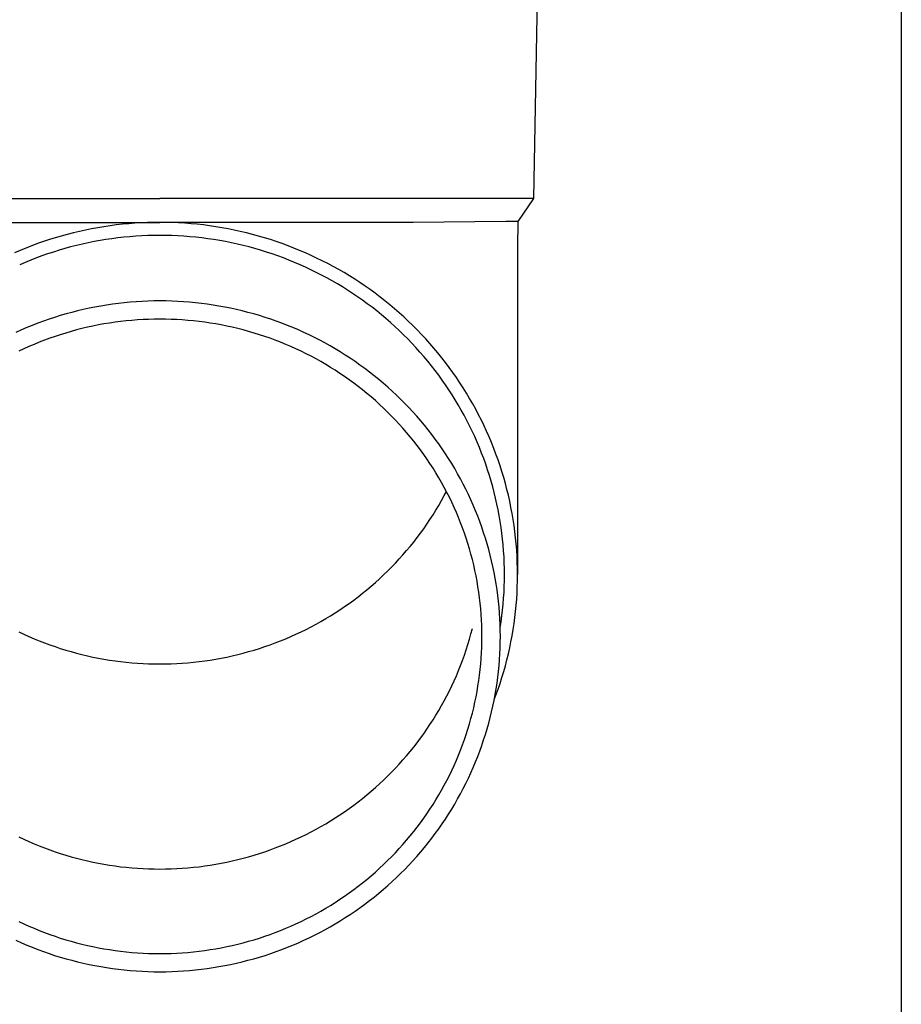
# Model space of a CAD drawing. Units: millimetres. Extents: x 0 to 42050, y 0 to 29700.
# Drawn here: x 16405 to 16479, y 10853 to 10936 of the extents above; entities that cross this region are included whole.
import ezdxf

# ---------------------------------------------------------------- set-up
doc = ezdxf.new("R2010")
doc.units = ezdxf.units.MM
doc.layers.add('YKK_13', color=4, linetype='Continuous', lineweight=30)
doc.layers.add('YKK_A1', color=4, linetype='Continuous', lineweight=30)

msp = doc.modelspace()

# ---------------------------------------------------------------- linework, layer by layer
at = {"layer": 'YKK_13'}
for p, q in [((16448.449, 10941.073), (16448.1, 10921.073)), ((16385.098, 10921.073), (16416.599, 10921.073)), ((16448.1, 10921.073), (16416.599, 10921.073)), ((16448.1, 10921.073), (16446.788, 10919.131)), ((16395.252, 10919.073), (16416.599, 10919.073)), ((16410.331, 10918.423), (16409.817, 10918.311)), ((16410.846, 10918.526), (16410.331, 10918.423)), ((16411.364, 10918.62), (16410.846, 10918.526)), ((16411.883, 10918.706), (16411.364, 10918.62)), ((16412.403, 10918.783), (16411.883, 10918.706)), ((16412.925, 10918.85), (16412.403, 10918.783)), ((16413.448, 10918.909), (16412.925, 10918.85)), ((16413.971, 10918.958), (16413.448, 10918.909)), ((16414.496, 10918.999), (16413.971, 10918.958)), ((16415.021, 10919.031), (16414.496, 10918.999)), ((16415.547, 10919.053), (16415.021, 10919.031)), ((16416.073, 10919.067), (16415.547, 10919.053)), ((16416.599, 10919.071), (16416.073, 10919.067)), ((16437.946, 10919.073), (16416.599, 10919.073)), ((16417.125, 10919.067), (16416.599, 10919.071)), ((16417.651, 10919.053), (16417.125, 10919.067)), ((16418.177, 10919.031), (16417.651, 10919.053)), ((16418.702, 10918.999), (16418.177, 10919.031)), ((16419.227, 10918.958), (16418.702, 10918.999)), ((16419.751, 10918.909), (16419.227, 10918.958)), ((16420.273, 10918.85), (16419.751, 10918.909)), ((16420.795, 10918.783), (16420.273, 10918.85)), ((16421.316, 10918.706), (16420.795, 10918.783)), ((16421.835, 10918.62), (16421.316, 10918.706)), ((16422.352, 10918.526), (16421.835, 10918.62)), ((16422.868, 10918.423), (16422.352, 10918.526)), ((16423.381, 10918.311), (16422.868, 10918.423)), ((16445.759, 10919.131), (16437.946, 10919.073)), ((16446.788, 10919.131), (16445.759, 10919.131)), ((16446.788, 10919.131), (16446.749, 10916.969)), ((16407.282, 10917.618), (16406.783, 10917.454)), ((16407.784, 10917.774), (16407.282, 10917.618)), ((16408.289, 10917.921), (16407.784, 10917.774)), ((16408.796, 10918.06), (16408.289, 10917.921)), ((16409.305, 10918.19), (16408.796, 10918.06)), ((16409.817, 10918.311), (16409.305, 10918.19)), ((16412.055, 10917.619), (16411.555, 10917.537)), ((16412.556, 10917.693), (16412.055, 10917.619)), ((16413.059, 10917.758), (16412.556, 10917.693)), ((16413.562, 10917.815), (16413.059, 10917.758)), ((16414.067, 10917.863), (16413.562, 10917.815)), ((16414.573, 10917.902), (16414.067, 10917.863)), ((16415.079, 10917.932), (16414.573, 10917.902)), ((16415.585, 10917.954), (16415.079, 10917.932)), ((16416.092, 10917.967), (16415.585, 10917.954)), ((16416.599, 10917.971), (16416.092, 10917.967)), ((16417.106, 10917.967), (16416.599, 10917.971)), ((16417.613, 10917.954), (16417.106, 10917.967)), ((16418.119, 10917.932), (16417.613, 10917.954)), ((16418.625, 10917.902), (16418.119, 10917.932)), ((16419.131, 10917.863), (16418.625, 10917.902)), ((16419.636, 10917.815), (16419.131, 10917.863)), ((16420.139, 10917.758), (16419.636, 10917.815)), ((16420.642, 10917.693), (16420.139, 10917.758)), ((16421.143, 10917.619), (16420.642, 10917.693)), ((16421.644, 10917.537), (16421.143, 10917.619)), ((16423.893, 10918.19), (16423.381, 10918.311)), ((16424.402, 10918.06), (16423.893, 10918.19)), ((16424.91, 10917.921), (16424.402, 10918.06)), ((16425.414, 10917.774), (16424.91, 10917.921)), ((16425.916, 10917.618), (16425.414, 10917.774)), ((16426.415, 10917.454), (16425.916, 10917.618)), ((16405.305, 10916.91), (16404.818, 10916.711)), ((16405.794, 10917.099), (16405.305, 10916.91)), ((16406.287, 10917.281), (16405.794, 10917.099)), ((16406.783, 10917.454), (16406.287, 10917.281)), ((16408.592, 10916.864), (16408.106, 10916.722)), ((16409.08, 10916.997), (16408.592, 10916.864)), ((16409.571, 10917.122), (16409.08, 10916.997)), ((16410.064, 10917.239), (16409.571, 10917.122)), ((16410.559, 10917.347), (16410.064, 10917.239)), ((16411.056, 10917.446), (16410.559, 10917.347)), ((16411.555, 10917.537), (16411.056, 10917.446)), ((16422.142, 10917.446), (16421.644, 10917.537)), ((16422.639, 10917.347), (16422.142, 10917.446)), ((16423.134, 10917.239), (16422.639, 10917.347)), ((16423.627, 10917.122), (16423.134, 10917.239)), ((16424.118, 10916.997), (16423.627, 10917.122)), ((16424.606, 10916.864), (16424.118, 10916.997)), ((16425.092, 10916.722), (16424.606, 10916.864)), ((16426.911, 10917.281), (16426.415, 10917.454)), ((16427.404, 10917.099), (16426.911, 10917.281)), ((16427.893, 10916.91), (16427.404, 10917.099)), ((16428.38, 10916.711), (16427.893, 10916.91)), ((16446.749, 10916.968), (16446.749, 10889.381)), ((16404.818, 10916.711), (16404.336, 10916.505)), ((16406.188, 10916.073), (16405.717, 10915.89)), ((16406.663, 10916.247), (16406.188, 10916.073)), ((16407.141, 10916.414), (16406.663, 10916.247)), ((16407.622, 10916.572), (16407.141, 10916.414)), ((16408.106, 10916.722), (16407.622, 10916.572)), ((16425.576, 10916.572), (16425.092, 10916.722)), ((16426.057, 10916.414), (16425.576, 10916.572)), ((16426.535, 10916.247), (16426.057, 10916.414)), ((16427.01, 10916.073), (16426.535, 10916.247)), ((16427.481, 10915.89), (16427.01, 10916.073)), ((16428.862, 10916.505), (16428.38, 10916.711)), ((16429.341, 10916.29), (16428.862, 10916.505)), ((16429.816, 10916.067), (16429.341, 10916.29)), ((16430.287, 10915.835), (16429.816, 10916.067)), ((16405.248, 10915.699), (16404.783, 10915.5)), ((16405.717, 10915.89), (16405.248, 10915.699)), ((16427.95, 10915.699), (16427.481, 10915.89)), ((16428.415, 10915.5), (16427.95, 10915.699)), ((16428.876, 10915.293), (16428.415, 10915.5)), ((16429.334, 10915.078), (16428.876, 10915.293)), ((16430.754, 10915.596), (16430.287, 10915.835)), ((16431.216, 10915.349), (16430.754, 10915.596)), ((16431.674, 10915.094), (16431.216, 10915.349)), ((16432.127, 10914.831), (16431.674, 10915.094)), ((16429.787, 10914.855), (16429.334, 10915.078)), ((16430.237, 10914.625), (16429.787, 10914.855)), ((16430.683, 10914.387), (16430.237, 10914.625)), ((16431.124, 10914.141), (16430.683, 10914.387)), ((16432.576, 10914.56), (16432.127, 10914.831)), ((16433.02, 10914.282), (16432.576, 10914.56)), ((16433.459, 10913.996), (16433.02, 10914.282)), ((16431.561, 10913.888), (16431.124, 10914.141)), ((16431.993, 10913.627), (16431.561, 10913.888)), ((16432.421, 10913.359), (16431.993, 10913.627)), ((16433.892, 10913.702), (16433.459, 10913.996)), ((16434.321, 10913.401), (16433.892, 10913.702)), ((16432.844, 10913.084), (16432.421, 10913.359)), ((16433.261, 10912.801), (16432.844, 10913.084)), ((16433.674, 10912.511), (16433.261, 10912.801)), ((16434.744, 10913.093), (16434.321, 10913.401)), ((16435.161, 10912.778), (16434.744, 10913.093)), ((16435.573, 10912.455), (16435.161, 10912.778)), ((16410.632, 10911.829), (16410.143, 10911.722)), ((16411.123, 10911.928), (16410.632, 10911.829)), ((16411.615, 10912.017), (16411.123, 10911.928)), ((16412.109, 10912.099), (16411.615, 10912.017)), ((16412.605, 10912.172), (16412.109, 10912.099)), ((16413.101, 10912.236), (16412.605, 10912.172)), ((16413.599, 10912.292), (16413.101, 10912.236)), ((16414.098, 10912.339), (16413.599, 10912.292)), ((16414.597, 10912.378), (16414.098, 10912.339)), ((16415.097, 10912.408), (16414.597, 10912.378)), ((16415.597, 10912.43), (16415.097, 10912.408)), ((16416.098, 10912.443), (16415.597, 10912.43)), ((16416.599, 10912.447), (16416.098, 10912.443)), ((16417.1, 10912.443), (16416.599, 10912.447)), ((16417.601, 10912.43), (16417.1, 10912.443)), ((16418.101, 10912.408), (16417.601, 10912.43)), ((16418.601, 10912.378), (16418.101, 10912.408)), ((16419.1, 10912.339), (16418.601, 10912.378)), ((16419.599, 10912.292), (16419.1, 10912.339)), ((16420.097, 10912.236), (16419.599, 10912.292)), ((16420.593, 10912.172), (16420.097, 10912.236)), ((16421.089, 10912.099), (16420.593, 10912.172)), ((16421.583, 10912.017), (16421.089, 10912.099)), ((16422.075, 10911.928), (16421.583, 10912.017)), ((16422.566, 10911.829), (16422.075, 10911.928)), ((16423.055, 10911.722), (16422.566, 10911.829)), ((16434.082, 10912.214), (16433.674, 10912.511)), ((16434.484, 10911.911), (16434.082, 10912.214)), ((16434.881, 10911.6), (16434.484, 10911.911)), ((16435.979, 10912.125), (16435.573, 10912.455)), ((16436.379, 10911.789), (16435.979, 10912.125)), ((16436.773, 10911.445), (16436.379, 10911.789)), ((16407.73, 10911.063), (16407.255, 10910.907)), ((16408.208, 10911.212), (16407.73, 10911.063)), ((16408.688, 10911.352), (16408.208, 10911.212)), ((16409.171, 10911.484), (16408.688, 10911.352)), ((16409.656, 10911.607), (16409.171, 10911.484)), ((16410.143, 10911.722), (16409.656, 10911.607)), ((16423.542, 10911.607), (16423.055, 10911.722)), ((16424.027, 10911.484), (16423.542, 10911.607)), ((16424.51, 10911.352), (16424.027, 10911.484)), ((16424.99, 10911.212), (16424.51, 10911.352)), ((16425.468, 10911.063), (16424.99, 10911.212)), ((16425.943, 10910.907), (16425.468, 10911.063)), ((16435.272, 10911.283), (16434.881, 10911.6)), ((16435.658, 10910.959), (16435.272, 10911.283)), ((16436.037, 10910.628), (16435.658, 10910.959)), ((16437.161, 10911.095), (16436.773, 10911.445)), ((16437.543, 10910.739), (16437.161, 10911.095)), ((16405.385, 10910.199), (16404.926, 10910.003)), ((16405.848, 10910.388), (16405.385, 10910.199)), ((16406.314, 10910.569), (16405.848, 10910.388)), ((16406.783, 10910.742), (16406.314, 10910.569)), ((16407.255, 10910.907), (16406.783, 10910.742)), ((16410.031, 10910.118), (16409.572, 10910.001)), ((16410.492, 10910.227), (16410.031, 10910.118)), ((16410.954, 10910.328), (16410.492, 10910.227)), ((16411.419, 10910.421), (16410.954, 10910.328)), ((16411.884, 10910.506), (16411.419, 10910.421)), ((16412.352, 10910.583), (16411.884, 10910.506)), ((16412.82, 10910.652), (16412.352, 10910.583)), ((16413.29, 10910.713), (16412.82, 10910.652)), ((16413.761, 10910.766), (16413.29, 10910.713)), ((16414.233, 10910.81), (16413.761, 10910.766)), ((16414.705, 10910.847), (16414.233, 10910.81)), ((16415.178, 10910.875), (16414.705, 10910.847)), ((16415.652, 10910.896), (16415.178, 10910.875)), ((16416.125, 10910.908), (16415.652, 10910.896)), ((16416.599, 10910.912), (16416.125, 10910.908)), ((16417.073, 10910.908), (16416.599, 10910.912)), ((16417.547, 10910.896), (16417.073, 10910.908)), ((16418.02, 10910.875), (16417.547, 10910.896)), ((16418.493, 10910.847), (16418.02, 10910.875)), ((16418.965, 10910.81), (16418.493, 10910.847)), ((16419.437, 10910.766), (16418.965, 10910.81)), ((16419.908, 10910.713), (16419.437, 10910.766)), ((16420.378, 10910.652), (16419.908, 10910.713)), ((16420.846, 10910.583), (16420.378, 10910.652)), ((16421.314, 10910.506), (16420.846, 10910.583)), ((16421.78, 10910.421), (16421.314, 10910.506)), ((16422.244, 10910.328), (16421.78, 10910.421)), ((16422.706, 10910.227), (16422.244, 10910.328)), ((16423.167, 10910.118), (16422.706, 10910.227)), ((16423.626, 10910.001), (16423.167, 10910.118)), ((16426.415, 10910.742), (16425.943, 10910.907)), ((16426.884, 10910.569), (16426.415, 10910.742)), ((16427.35, 10910.388), (16426.884, 10910.569)), ((16427.813, 10910.199), (16427.35, 10910.388)), ((16428.272, 10910.003), (16427.813, 10910.199)), ((16436.411, 10910.291), (16436.037, 10910.628)), ((16436.779, 10909.947), (16436.411, 10910.291)), ((16437.918, 10910.375), (16437.543, 10910.739)), ((16438.287, 10910.006), (16437.918, 10910.375)), ((16404.926, 10910.003), (16404.47, 10909.798)), ((16407.313, 10909.299), (16406.869, 10909.136)), ((16407.76, 10909.455), (16407.313, 10909.299)), ((16408.209, 10909.603), (16407.76, 10909.455)), ((16408.661, 10909.744), (16408.209, 10909.603)), ((16409.115, 10909.876), (16408.661, 10909.744)), ((16409.572, 10910.001), (16409.115, 10909.876)), ((16424.083, 10909.876), (16423.626, 10910.001)), ((16424.537, 10909.744), (16424.083, 10909.876)), ((16424.989, 10909.603), (16424.537, 10909.744)), ((16425.438, 10909.455), (16424.989, 10909.603)), ((16425.885, 10909.299), (16425.438, 10909.455)), ((16426.329, 10909.136), (16425.885, 10909.299)), ((16428.728, 10909.798), (16428.272, 10910.003)), ((16429.18, 10909.585), (16428.728, 10909.798)), ((16429.629, 10909.365), (16429.18, 10909.585)), ((16430.073, 10909.137), (16429.629, 10909.365)), ((16437.14, 10909.598), (16436.779, 10909.947)), ((16437.496, 10909.242), (16437.14, 10909.598)), ((16438.649, 10909.63), (16438.287, 10910.006)), ((16439.005, 10909.248), (16438.649, 10909.63)), ((16405.556, 10908.6), (16405.125, 10908.407)), ((16405.991, 10908.786), (16405.556, 10908.6)), ((16406.428, 10908.965), (16405.991, 10908.786)), ((16406.869, 10909.136), (16406.428, 10908.965)), ((16426.77, 10908.965), (16426.329, 10909.136)), ((16427.207, 10908.786), (16426.77, 10908.965)), ((16427.642, 10908.6), (16427.207, 10908.786)), ((16428.073, 10908.407), (16427.642, 10908.6)), ((16430.513, 10908.902), (16430.073, 10909.137)), ((16430.949, 10908.659), (16430.513, 10908.902)), ((16431.381, 10908.408), (16430.949, 10908.659)), ((16437.845, 10908.88), (16437.496, 10909.242)), ((16438.187, 10908.512), (16437.845, 10908.88)), ((16438.523, 10908.138), (16438.187, 10908.512)), ((16439.354, 10908.86), (16439.005, 10909.248)), ((16439.695, 10908.466), (16439.354, 10908.86)), ((16440.03, 10908.066), (16439.695, 10908.466)), ((16405.125, 10908.407), (16404.697, 10908.206)), ((16428.501, 10908.206), (16428.073, 10908.407)), ((16428.925, 10907.998), (16428.501, 10908.206)), ((16429.345, 10907.782), (16428.925, 10907.998)), ((16429.762, 10907.559), (16429.345, 10907.782)), ((16431.808, 10908.151), (16431.381, 10908.408)), ((16432.23, 10907.885), (16431.808, 10908.151)), ((16432.648, 10907.613), (16432.23, 10907.885)), ((16438.853, 10907.759), (16438.523, 10908.138)), ((16439.175, 10907.374), (16438.853, 10907.759)), ((16440.358, 10907.66), (16440.03, 10908.066)), ((16440.678, 10907.249), (16440.358, 10907.66)), ((16430.174, 10907.33), (16429.762, 10907.559)), ((16430.582, 10907.093), (16430.174, 10907.33)), ((16430.986, 10906.849), (16430.582, 10907.093)), ((16431.386, 10906.598), (16430.986, 10906.849)), ((16433.061, 10907.334), (16432.648, 10907.613)), ((16433.468, 10907.047), (16433.061, 10907.334)), ((16433.871, 10906.753), (16433.468, 10907.047)), ((16439.491, 10906.983), (16439.175, 10907.374)), ((16439.799, 10906.587), (16439.491, 10906.983)), ((16440.991, 10906.833), (16440.678, 10907.249)), ((16441.296, 10906.411), (16440.991, 10906.833)), ((16431.781, 10906.34), (16431.386, 10906.598)), ((16432.172, 10906.076), (16431.781, 10906.34)), ((16432.557, 10905.805), (16432.172, 10906.076)), ((16434.269, 10906.453), (16433.871, 10906.753)), ((16434.661, 10906.146), (16434.269, 10906.453)), ((16435.047, 10905.832), (16434.661, 10906.146)), ((16440.101, 10906.186), (16439.799, 10906.587)), ((16440.395, 10905.78), (16440.101, 10906.186)), ((16441.595, 10905.984), (16441.296, 10906.411)), ((16441.885, 10905.552), (16441.595, 10905.984)), ((16432.938, 10905.528), (16432.557, 10905.805)), ((16433.314, 10905.243), (16432.938, 10905.528)), ((16433.685, 10904.953), (16433.314, 10905.243)), ((16435.428, 10905.511), (16435.047, 10905.832)), ((16435.803, 10905.184), (16435.428, 10905.511)), ((16436.172, 10904.851), (16435.803, 10905.184)), ((16440.683, 10905.369), (16440.395, 10905.78)), ((16440.962, 10904.953), (16440.683, 10905.369)), ((16442.168, 10905.115), (16441.885, 10905.552)), ((16434.051, 10904.656), (16433.685, 10904.953)), ((16434.411, 10904.353), (16434.051, 10904.656)), ((16434.766, 10904.044), (16434.411, 10904.353)), ((16436.536, 10904.511), (16436.172, 10904.851)), ((16436.893, 10904.165), (16436.536, 10904.511)), ((16441.235, 10904.532), (16440.962, 10904.953)), ((16441.5, 10904.106), (16441.235, 10904.532)), ((16442.443, 10904.673), (16442.168, 10905.115)), ((16442.71, 10904.226), (16442.443, 10904.673)), ((16435.115, 10903.728), (16434.766, 10904.044)), ((16435.459, 10903.407), (16435.115, 10903.728)), ((16437.244, 10903.813), (16436.893, 10904.165)), ((16437.589, 10903.456), (16437.244, 10903.813)), ((16441.757, 10903.676), (16441.5, 10904.106)), ((16442.007, 10903.242), (16441.757, 10903.676)), ((16442.969, 10903.775), (16442.71, 10904.226)), ((16443.22, 10903.32), (16442.969, 10903.775)), ((16435.797, 10903.08), (16435.459, 10903.407)), ((16436.129, 10902.747), (16435.797, 10903.08)), ((16436.455, 10902.409), (16436.129, 10902.747)), ((16437.927, 10903.092), (16437.589, 10903.456)), ((16438.259, 10902.722), (16437.927, 10903.092)), ((16438.585, 10902.347), (16438.259, 10902.722)), ((16442.249, 10902.804), (16442.007, 10903.242)), ((16442.483, 10902.361), (16442.249, 10902.804)), ((16443.463, 10902.86), (16443.22, 10903.32)), ((16443.698, 10902.397), (16443.463, 10902.86)), ((16436.775, 10902.065), (16436.455, 10902.409)), ((16437.089, 10901.715), (16436.775, 10902.065)), ((16438.903, 10901.966), (16438.585, 10902.347)), ((16439.215, 10901.58), (16438.903, 10901.966)), ((16442.709, 10901.914), (16442.483, 10902.361)), ((16442.927, 10901.464), (16442.709, 10901.914)), ((16443.924, 10901.929), (16443.698, 10902.397)), ((16444.142, 10901.457), (16443.924, 10901.929)), ((16437.397, 10901.36), (16437.089, 10901.715)), ((16437.699, 10901), (16437.397, 10901.36)), ((16437.994, 10900.635), (16437.699, 10901)), ((16439.52, 10901.188), (16439.215, 10901.58)), ((16439.818, 10900.792), (16439.52, 10901.188)), ((16443.138, 10901.01), (16442.927, 10901.464)), ((16443.34, 10900.552), (16443.138, 10901.01)), ((16444.352, 10900.982), (16444.142, 10901.457)), ((16444.554, 10900.504), (16444.352, 10900.982)), ((16438.282, 10900.265), (16437.994, 10900.635)), ((16438.564, 10899.889), (16438.282, 10900.265)), ((16440.109, 10900.39), (16439.818, 10900.792)), ((16440.392, 10899.983), (16440.109, 10900.39)), ((16443.534, 10900.091), (16443.34, 10900.552)), ((16444.746, 10900.021), (16444.554, 10900.504)), ((16438.839, 10899.509), (16438.564, 10899.889)), ((16439.107, 10899.125), (16438.839, 10899.509)), ((16440.669, 10899.572), (16440.392, 10899.983)), ((16440.938, 10899.155), (16440.669, 10899.572)), ((16443.72, 10899.627), (16443.534, 10900.091)), ((16443.897, 10899.16), (16443.72, 10899.627)), ((16444.931, 10899.536), (16444.746, 10900.021)), ((16445.106, 10899.048), (16444.931, 10899.536)), ((16439.369, 10898.736), (16439.107, 10899.125)), ((16439.624, 10898.342), (16439.369, 10898.736)), ((16441.2, 10898.735), (16440.938, 10899.155)), ((16441.454, 10898.31), (16441.2, 10898.735)), ((16444.066, 10898.689), (16443.897, 10899.16)), ((16444.227, 10898.216), (16444.066, 10898.689)), ((16445.273, 10898.556), (16445.106, 10899.048)), ((16445.432, 10898.062), (16445.273, 10898.556)), ((16439.871, 10897.944), (16439.624, 10898.342)), ((16440.112, 10897.542), (16439.871, 10897.944)), ((16441.701, 10897.88), (16441.454, 10898.31)), ((16441.94, 10897.446), (16441.701, 10897.88)), ((16444.38, 10897.74), (16444.227, 10898.216)), ((16444.524, 10897.262), (16444.38, 10897.74)), ((16445.581, 10897.565), (16445.432, 10898.062)), ((16440.345, 10897.136), (16440.112, 10897.542)), ((16440.571, 10896.726), (16440.345, 10897.136)), ((16442.171, 10897.009), (16441.94, 10897.446)), ((16442.394, 10896.567), (16442.171, 10897.009)), ((16444.659, 10896.781), (16444.524, 10897.262)), ((16445.722, 10897.066), (16445.581, 10897.565)), ((16445.853, 10896.564), (16445.722, 10897.066)), ((16440.345, 10895.622), (16440.571, 10896.032)), ((16440.79, 10896.312), (16440.571, 10896.726)), ((16440.571, 10896.032), (16440.754, 10896.379)), ((16441.001, 10895.894), (16440.79, 10896.312)), ((16442.61, 10896.122), (16442.394, 10896.567)), ((16442.818, 10895.672), (16442.61, 10896.122)), ((16444.786, 10896.298), (16444.659, 10896.781)), ((16444.904, 10895.813), (16444.786, 10896.298)), ((16445.976, 10896.06), (16445.853, 10896.564)), ((16446.09, 10895.554), (16445.976, 10896.06)), ((16439.871, 10894.814), (16440.112, 10895.216)), ((16440.112, 10895.216), (16440.345, 10895.622)), ((16441.205, 10895.473), (16441.001, 10895.894)), ((16441.402, 10895.048), (16441.205, 10895.473)), ((16443.018, 10895.22), (16442.818, 10895.672)), ((16443.209, 10894.764), (16443.018, 10895.22)), ((16445.014, 10895.326), (16444.904, 10895.813)), ((16445.115, 10894.837), (16445.014, 10895.326)), ((16446.195, 10895.047), (16446.09, 10895.554)), ((16439.369, 10894.022), (16439.624, 10894.416)), ((16439.624, 10894.416), (16439.871, 10894.814)), ((16441.591, 10894.62), (16441.402, 10895.048)), ((16441.772, 10894.189), (16441.591, 10894.62)), ((16443.393, 10894.305), (16443.209, 10894.764)), ((16445.208, 10894.346), (16445.115, 10894.837)), ((16445.291, 10893.854), (16445.208, 10894.346)), ((16446.291, 10894.537), (16446.195, 10895.047)), ((16446.378, 10894.026), (16446.291, 10894.537)), ((16438.839, 10893.249), (16439.107, 10893.633)), ((16439.107, 10893.633), (16439.369, 10894.022)), ((16441.946, 10893.755), (16441.772, 10894.189)), ((16442.112, 10893.318), (16441.946, 10893.755)), ((16443.568, 10893.843), (16443.393, 10894.305)), ((16443.735, 10893.377), (16443.568, 10893.843)), ((16445.366, 10893.36), (16445.291, 10893.854)), ((16446.456, 10893.514), (16446.378, 10894.026)), ((16446.524, 10893), (16446.456, 10893.514)), ((16438.282, 10892.494), (16438.564, 10892.869)), ((16438.564, 10892.869), (16438.839, 10893.249)), ((16442.27, 10892.878), (16442.112, 10893.318)), ((16442.42, 10892.435), (16442.27, 10892.878)), ((16443.894, 10892.909), (16443.735, 10893.377)), ((16444.045, 10892.439), (16443.894, 10892.909)), ((16445.433, 10892.866), (16445.366, 10893.36)), ((16445.49, 10892.37), (16445.433, 10892.866)), ((16446.584, 10892.485), (16446.524, 10893)), ((16437.699, 10891.758), (16437.994, 10892.123)), ((16437.994, 10892.123), (16438.282, 10892.494)), ((16442.563, 10891.99), (16442.42, 10892.435)), ((16442.697, 10891.543), (16442.563, 10891.99)), ((16444.187, 10891.966), (16444.045, 10892.439)), ((16444.321, 10891.49), (16444.187, 10891.966)), ((16445.538, 10891.873), (16445.49, 10892.37)), ((16445.578, 10891.376), (16445.538, 10891.873)), ((16446.634, 10891.969), (16446.584, 10892.485)), ((16446.676, 10891.453), (16446.634, 10891.969)), ((16436.775, 10890.694), (16437.089, 10891.043)), ((16437.089, 10891.043), (16437.397, 10891.398)), ((16437.397, 10891.398), (16437.699, 10891.758)), ((16442.824, 10891.093), (16442.697, 10891.543)), ((16442.943, 10890.641), (16442.824, 10891.093)), ((16444.447, 10891.012), (16444.321, 10891.49)), ((16445.609, 10890.878), (16445.578, 10891.376)), ((16446.708, 10890.935), (16446.676, 10891.453)), ((16436.129, 10890.011), (16436.455, 10890.349)), ((16436.455, 10890.349), (16436.775, 10890.694)), ((16443.053, 10890.187), (16442.943, 10890.641)), ((16443.156, 10889.732), (16443.053, 10890.187)), ((16444.563, 10890.533), (16444.447, 10891.012)), ((16444.672, 10890.051), (16444.563, 10890.533)), ((16445.631, 10890.379), (16445.609, 10890.878)), ((16445.645, 10889.88), (16445.631, 10890.379)), ((16446.731, 10890.418), (16446.708, 10890.935)), ((16446.744, 10889.9), (16446.731, 10890.418)), ((16435.459, 10889.351), (16435.797, 10889.678)), ((16435.797, 10889.678), (16436.129, 10890.011)), ((16443.25, 10889.274), (16443.156, 10889.732)), ((16444.772, 10889.567), (16444.672, 10890.051)), ((16444.863, 10889.082), (16444.772, 10889.567)), ((16445.649, 10889.381), (16445.645, 10889.88)), ((16445.645, 10888.882), (16445.649, 10889.381)), ((16446.749, 10889.381), (16446.744, 10889.9)), ((16446.744, 10888.863), (16446.749, 10889.381)), ((16434.411, 10888.405), (16434.766, 10888.714)), ((16434.766, 10888.714), (16435.115, 10889.03)), ((16435.115, 10889.03), (16435.459, 10889.351)), ((16443.337, 10888.815), (16443.25, 10889.274)), ((16443.415, 10888.355), (16443.337, 10888.815)), ((16444.946, 10888.595), (16444.863, 10889.082)), ((16445.02, 10888.107), (16444.946, 10888.595)), ((16445.631, 10888.384), (16445.645, 10888.882)), ((16446.731, 10888.345), (16446.744, 10888.863)), ((16433.314, 10887.515), (16433.685, 10887.805)), ((16433.685, 10887.805), (16434.051, 10888.102)), ((16434.051, 10888.102), (16434.411, 10888.405)), ((16443.485, 10887.894), (16443.415, 10888.355)), ((16443.547, 10887.431), (16443.485, 10887.894)), ((16445.085, 10887.618), (16445.02, 10888.107)), ((16445.578, 10887.387), (16445.609, 10887.885)), ((16445.609, 10887.885), (16445.631, 10888.384)), ((16446.676, 10887.31), (16446.708, 10887.828)), ((16446.708, 10887.828), (16446.731, 10888.345)), ((16432.172, 10886.682), (16432.557, 10886.953)), ((16432.557, 10886.953), (16432.938, 10887.231)), ((16432.938, 10887.231), (16433.314, 10887.515)), ((16443.6, 10886.967), (16443.547, 10887.431)), ((16443.646, 10886.503), (16443.6, 10886.967)), ((16445.142, 10887.128), (16445.085, 10887.618)), ((16445.19, 10886.636), (16445.142, 10887.128)), ((16445.49, 10886.393), (16445.538, 10886.89)), ((16445.538, 10886.89), (16445.578, 10887.387)), ((16446.634, 10886.794), (16446.676, 10887.31)), ((16430.986, 10885.909), (16431.386, 10886.16)), ((16431.386, 10886.16), (16431.781, 10886.418)), ((16431.781, 10886.418), (16432.172, 10886.682)), ((16443.683, 10886.037), (16443.646, 10886.503)), ((16443.712, 10885.571), (16443.683, 10886.037)), ((16445.229, 10886.144), (16445.19, 10886.636)), ((16445.26, 10885.652), (16445.229, 10886.144)), ((16445.433, 10885.897), (16445.49, 10886.393)), ((16446.524, 10885.763), (16446.584, 10886.278)), ((16446.584, 10886.278), (16446.634, 10886.794)), ((16429.762, 10885.199), (16430.174, 10885.429)), ((16430.174, 10885.429), (16430.582, 10885.665)), ((16430.582, 10885.665), (16430.986, 10885.909)), ((16443.732, 10885.105), (16443.712, 10885.571)), ((16445.282, 10885.159), (16445.26, 10885.652)), ((16445.291, 10884.909), (16445.366, 10885.403)), ((16445.366, 10885.403), (16445.433, 10885.897)), ((16446.378, 10884.737), (16446.456, 10885.249)), ((16446.456, 10885.249), (16446.524, 10885.763)), ((16404.697, 10884.552), (16405.125, 10884.351)), ((16428.073, 10884.351), (16428.501, 10884.552)), ((16428.501, 10884.552), (16428.925, 10884.761)), ((16428.925, 10884.761), (16429.345, 10884.976)), ((16429.345, 10884.976), (16429.762, 10885.199)), ((16442.697, 10883.926), (16442.824, 10884.375)), ((16442.824, 10884.375), (16442.943, 10884.827)), ((16443.745, 10884.639), (16443.732, 10885.105)), ((16443.749, 10884.172), (16443.745, 10884.639)), ((16445.295, 10884.665), (16445.282, 10885.159)), ((16445.289, 10884.893), (16445.291, 10884.909)), ((16445.299, 10884.172), (16445.295, 10884.665)), ((16446.291, 10884.226), (16446.378, 10884.737)), ((16405.125, 10884.351), (16405.556, 10884.158)), ((16405.556, 10884.158), (16405.991, 10883.972)), ((16405.991, 10883.972), (16406.428, 10883.793)), ((16406.428, 10883.793), (16406.869, 10883.622)), ((16406.869, 10883.622), (16407.313, 10883.459)), ((16425.885, 10883.459), (16426.329, 10883.622)), ((16426.329, 10883.622), (16426.77, 10883.793)), ((16426.77, 10883.793), (16427.207, 10883.972)), ((16427.207, 10883.972), (16427.642, 10884.158)), ((16427.642, 10884.158), (16428.073, 10884.351)), ((16442.563, 10883.478), (16442.697, 10883.926)), ((16443.732, 10883.239), (16443.745, 10883.705)), ((16443.745, 10883.705), (16443.749, 10884.172)), ((16445.282, 10883.185), (16445.295, 10883.679)), ((16445.295, 10883.679), (16445.299, 10884.172)), ((16446.09, 10883.209), (16446.195, 10883.716)), ((16446.195, 10883.716), (16446.291, 10884.226)), ((16407.313, 10883.459), (16407.76, 10883.303)), ((16407.76, 10883.303), (16408.209, 10883.155)), ((16408.209, 10883.155), (16408.661, 10883.014)), ((16408.661, 10883.014), (16409.115, 10882.882)), ((16409.115, 10882.882), (16409.572, 10882.757)), ((16409.572, 10882.757), (16410.031, 10882.64)), ((16423.167, 10882.64), (16423.626, 10882.757)), ((16423.626, 10882.757), (16424.083, 10882.882)), ((16424.083, 10882.882), (16424.537, 10883.014)), ((16424.537, 10883.014), (16424.989, 10883.155)), ((16424.989, 10883.155), (16425.438, 10883.303)), ((16425.438, 10883.303), (16425.885, 10883.459)), ((16442.27, 10882.59), (16442.42, 10883.033)), ((16442.42, 10883.033), (16442.563, 10883.478)), ((16443.683, 10882.307), (16443.712, 10882.773)), ((16443.712, 10882.773), (16443.732, 10883.239)), ((16445.26, 10882.692), (16445.282, 10883.185)), ((16445.976, 10882.703), (16446.09, 10883.209)), ((16410.031, 10882.64), (16410.492, 10882.531)), ((16410.492, 10882.531), (16410.954, 10882.43)), ((16410.954, 10882.43), (16411.419, 10882.337)), ((16411.419, 10882.337), (16411.884, 10882.252)), ((16411.884, 10882.252), (16412.352, 10882.175)), ((16412.352, 10882.175), (16412.82, 10882.106)), ((16412.82, 10882.106), (16413.29, 10882.045)), ((16413.29, 10882.045), (16413.761, 10881.993)), ((16413.761, 10881.993), (16414.233, 10881.948)), ((16414.233, 10881.948), (16414.705, 10881.911)), ((16414.705, 10881.911), (16415.178, 10881.883)), ((16418.02, 10881.883), (16418.493, 10881.911)), ((16418.493, 10881.911), (16418.965, 10881.948)), ((16418.965, 10881.948), (16419.437, 10881.993)), ((16419.437, 10881.993), (16419.908, 10882.045)), ((16419.908, 10882.045), (16420.378, 10882.106)), ((16420.378, 10882.106), (16420.846, 10882.175)), ((16420.846, 10882.175), (16421.314, 10882.252)), ((16421.314, 10882.252), (16421.78, 10882.337)), ((16421.78, 10882.337), (16422.244, 10882.43)), ((16422.244, 10882.43), (16422.706, 10882.531)), ((16422.706, 10882.531), (16423.167, 10882.64)), ((16441.946, 10881.713), (16442.112, 10882.15)), ((16442.112, 10882.15), (16442.27, 10882.59)), ((16443.646, 10881.841), (16443.683, 10882.307)), ((16445.19, 10881.708), (16445.229, 10882.2)), ((16445.229, 10882.2), (16445.26, 10882.692)), ((16445.722, 10881.697), (16445.853, 10882.199)), ((16445.853, 10882.199), (16445.976, 10882.703)), ((16415.178, 10881.883), (16415.652, 10881.862)), ((16415.652, 10881.862), (16416.125, 10881.85)), ((16416.125, 10881.85), (16416.599, 10881.846)), ((16416.599, 10881.846), (16417.073, 10881.85)), ((16417.073, 10881.85), (16417.547, 10881.862)), ((16417.547, 10881.862), (16418.02, 10881.883)), ((16441.591, 10880.848), (16441.772, 10881.279)), ((16441.772, 10881.279), (16441.946, 10881.713)), ((16443.547, 10880.913), (16443.6, 10881.377)), ((16443.6, 10881.377), (16443.646, 10881.841)), ((16445.085, 10880.726), (16445.142, 10881.216)), ((16445.142, 10881.216), (16445.19, 10881.708)), ((16445.432, 10880.701), (16445.581, 10881.198)), ((16445.581, 10881.198), (16445.722, 10881.697)), ((16441.205, 10879.995), (16441.402, 10880.42)), ((16441.402, 10880.42), (16441.591, 10880.848)), ((16443.415, 10879.989), (16443.485, 10880.451)), ((16443.485, 10880.451), (16443.547, 10880.913)), ((16444.946, 10879.749), (16445.02, 10880.237)), ((16445.02, 10880.237), (16445.085, 10880.726)), ((16445.273, 10880.207), (16445.432, 10880.701)), ((16440.79, 10879.156), (16441.001, 10879.574)), ((16441.001, 10879.574), (16441.205, 10879.995)), ((16443.25, 10879.07), (16443.337, 10879.529)), ((16443.337, 10879.529), (16443.415, 10879.989)), ((16444.863, 10879.262), (16444.946, 10879.749)), ((16444.931, 10879.227), (16445.106, 10879.715)), ((16445.106, 10879.715), (16445.273, 10880.207)), ((16440.345, 10878.332), (16440.571, 10878.742)), ((16440.571, 10878.742), (16440.79, 10879.156)), ((16443.053, 10878.157), (16443.156, 10878.612)), ((16443.156, 10878.612), (16443.25, 10879.07)), ((16444.672, 10878.293), (16444.772, 10878.777)), ((16444.772, 10878.777), (16444.863, 10879.262)), ((16444.786, 10878.845), (16444.931, 10879.227)), ((16439.871, 10877.524), (16440.112, 10877.926)), ((16440.112, 10877.926), (16440.345, 10878.332)), ((16442.943, 10877.703), (16443.053, 10878.157)), ((16444.447, 10877.332), (16444.563, 10877.812)), ((16444.563, 10877.812), (16444.672, 10878.293)), ((16439.369, 10876.732), (16439.624, 10877.126)), ((16439.624, 10877.126), (16439.871, 10877.524)), ((16442.697, 10876.801), (16442.824, 10877.251)), ((16442.824, 10877.251), (16442.943, 10877.703)), ((16444.321, 10876.854), (16444.447, 10877.332)), ((16438.839, 10875.959), (16439.107, 10876.343)), ((16439.107, 10876.343), (16439.369, 10876.732)), ((16442.42, 10875.909), (16442.563, 10876.354)), ((16442.563, 10876.354), (16442.697, 10876.801)), ((16444.045, 10875.905), (16444.187, 10876.378)), ((16444.187, 10876.378), (16444.321, 10876.854)), ((16438.282, 10875.204), (16438.564, 10875.579)), ((16438.564, 10875.579), (16438.839, 10875.959)), ((16442.112, 10875.026), (16442.27, 10875.466)), ((16442.27, 10875.466), (16442.42, 10875.909)), ((16443.735, 10874.967), (16443.894, 10875.435)), ((16443.894, 10875.435), (16444.045, 10875.905)), ((16437.397, 10874.108), (16437.699, 10874.468)), ((16437.699, 10874.468), (16437.994, 10874.833)), ((16437.994, 10874.833), (16438.282, 10875.204)), ((16441.772, 10874.155), (16441.946, 10874.589)), ((16441.946, 10874.589), (16442.112, 10875.026)), ((16443.393, 10874.039), (16443.568, 10874.501)), ((16443.568, 10874.501), (16443.735, 10874.967)), ((16436.775, 10873.404), (16437.089, 10873.753)), ((16437.089, 10873.753), (16437.397, 10874.108)), ((16441.402, 10873.296), (16441.591, 10873.724)), ((16441.591, 10873.724), (16441.772, 10874.155)), ((16443.209, 10873.58), (16443.393, 10874.039)), ((16436.129, 10872.721), (16436.455, 10873.059)), ((16436.455, 10873.059), (16436.775, 10873.404)), ((16441.001, 10872.45), (16441.205, 10872.871)), ((16441.205, 10872.871), (16441.402, 10873.296)), ((16442.818, 10872.672), (16443.018, 10873.124)), ((16443.018, 10873.124), (16443.209, 10873.58)), ((16435.115, 10871.74), (16435.459, 10872.061)), ((16435.459, 10872.061), (16435.797, 10872.388)), ((16435.797, 10872.388), (16436.129, 10872.721)), ((16440.571, 10871.618), (16440.79, 10872.032)), ((16440.79, 10872.032), (16441.001, 10872.45)), ((16442.394, 10871.777), (16442.61, 10872.222)), ((16442.61, 10872.222), (16442.818, 10872.672)), ((16434.051, 10870.812), (16434.411, 10871.115)), ((16434.411, 10871.115), (16434.766, 10871.424)), ((16434.766, 10871.424), (16435.115, 10871.74)), ((16440.112, 10870.802), (16440.345, 10871.208)), ((16440.345, 10871.208), (16440.571, 10871.618)), ((16441.94, 10870.898), (16442.171, 10871.335)), ((16442.171, 10871.335), (16442.394, 10871.777)), ((16433.314, 10870.225), (16433.685, 10870.515)), ((16433.685, 10870.515), (16434.051, 10870.812)), ((16439.624, 10870.002), (16439.871, 10870.4)), ((16439.871, 10870.4), (16440.112, 10870.802)), ((16441.454, 10870.035), (16441.701, 10870.464)), ((16441.701, 10870.464), (16441.94, 10870.898)), ((16432.172, 10869.392), (16432.557, 10869.663)), ((16432.557, 10869.663), (16432.938, 10869.941)), ((16432.938, 10869.941), (16433.314, 10870.225)), ((16439.107, 10869.219), (16439.369, 10869.608)), ((16439.369, 10869.608), (16439.624, 10870.002)), ((16440.938, 10869.189), (16441.2, 10869.609)), ((16441.2, 10869.609), (16441.454, 10870.035)), ((16430.582, 10868.375), (16430.986, 10868.619)), ((16430.986, 10868.619), (16431.386, 10868.87)), ((16431.386, 10868.87), (16431.781, 10869.128)), ((16431.781, 10869.128), (16432.172, 10869.392)), ((16438.564, 10868.455), (16438.839, 10868.835)), ((16438.839, 10868.835), (16439.107, 10869.219)), ((16440.392, 10868.361), (16440.669, 10868.772)), ((16440.669, 10868.772), (16440.938, 10869.189)), ((16429.345, 10867.686), (16429.762, 10867.909)), ((16429.762, 10867.909), (16430.174, 10868.139)), ((16430.174, 10868.139), (16430.582, 10868.375)), ((16437.994, 10867.709), (16438.282, 10868.079)), ((16438.282, 10868.079), (16438.564, 10868.455)), ((16439.818, 10867.552), (16440.109, 10867.954)), ((16440.109, 10867.954), (16440.392, 10868.361)), ((16404.697, 10867.262), (16405.125, 10867.061)), ((16405.125, 10867.061), (16405.556, 10866.868)), ((16427.642, 10866.868), (16428.073, 10867.061)), ((16428.073, 10867.061), (16428.501, 10867.262)), ((16428.501, 10867.262), (16428.925, 10867.471)), ((16428.925, 10867.471), (16429.345, 10867.686)), ((16437.089, 10866.629), (16437.397, 10866.984)), ((16437.397, 10866.984), (16437.699, 10867.344)), ((16437.699, 10867.344), (16437.994, 10867.709)), ((16439.215, 10866.764), (16439.52, 10867.156)), ((16439.52, 10867.156), (16439.818, 10867.552)), ((16405.556, 10866.868), (16405.991, 10866.682)), ((16405.991, 10866.682), (16406.428, 10866.503)), ((16406.428, 10866.503), (16406.869, 10866.332)), ((16406.869, 10866.332), (16407.313, 10866.169)), ((16407.313, 10866.169), (16407.76, 10866.013)), ((16425.438, 10866.013), (16425.885, 10866.169)), ((16425.885, 10866.169), (16426.329, 10866.332)), ((16426.329, 10866.332), (16426.77, 10866.503)), ((16426.77, 10866.503), (16427.207, 10866.682)), ((16427.207, 10866.682), (16427.642, 10866.868)), ((16436.455, 10865.935), (16436.775, 10866.279)), ((16436.775, 10866.279), (16437.089, 10866.629)), ((16438.585, 10865.997), (16438.903, 10866.378)), ((16438.903, 10866.378), (16439.215, 10866.764)), ((16407.76, 10866.013), (16408.209, 10865.865)), ((16408.209, 10865.865), (16408.661, 10865.724)), ((16408.661, 10865.724), (16409.115, 10865.592)), ((16409.115, 10865.592), (16409.572, 10865.467)), ((16409.572, 10865.467), (16410.031, 10865.35)), ((16410.031, 10865.35), (16410.492, 10865.241)), ((16422.706, 10865.241), (16423.167, 10865.35)), ((16423.167, 10865.35), (16423.626, 10865.467)), ((16423.626, 10865.467), (16424.083, 10865.592)), ((16424.083, 10865.592), (16424.537, 10865.724)), ((16424.537, 10865.724), (16424.989, 10865.865)), ((16424.989, 10865.865), (16425.438, 10866.013)), ((16435.797, 10865.264), (16436.129, 10865.597)), ((16436.129, 10865.597), (16436.455, 10865.935)), ((16437.927, 10865.252), (16438.259, 10865.622)), ((16438.259, 10865.622), (16438.585, 10865.997)), ((16410.492, 10865.241), (16410.954, 10865.14)), ((16410.954, 10865.14), (16411.419, 10865.047)), ((16411.419, 10865.047), (16411.884, 10864.962)), ((16411.884, 10864.962), (16412.352, 10864.885)), ((16412.352, 10864.885), (16412.82, 10864.816)), ((16412.82, 10864.816), (16413.29, 10864.755)), ((16413.29, 10864.755), (16413.761, 10864.703)), ((16413.761, 10864.703), (16414.233, 10864.658)), ((16414.233, 10864.658), (16414.705, 10864.621)), ((16414.705, 10864.621), (16415.178, 10864.593)), ((16415.178, 10864.593), (16415.652, 10864.572)), ((16415.652, 10864.572), (16416.125, 10864.56)), ((16416.125, 10864.56), (16416.599, 10864.556)), ((16416.599, 10864.556), (16417.073, 10864.56)), ((16417.073, 10864.56), (16417.547, 10864.572)), ((16417.547, 10864.572), (16418.02, 10864.593)), ((16418.02, 10864.593), (16418.493, 10864.621)), ((16418.493, 10864.621), (16418.965, 10864.658)), ((16418.965, 10864.658), (16419.437, 10864.703)), ((16419.437, 10864.703), (16419.908, 10864.755)), ((16419.908, 10864.755), (16420.378, 10864.816)), ((16420.378, 10864.816), (16420.846, 10864.885)), ((16420.846, 10864.885), (16421.314, 10864.962)), ((16421.314, 10864.962), (16421.78, 10865.047)), ((16421.78, 10865.047), (16422.244, 10865.14)), ((16422.244, 10865.14), (16422.706, 10865.241)), ((16434.766, 10864.3), (16435.115, 10864.616)), ((16435.115, 10864.616), (16435.459, 10864.937)), ((16435.459, 10864.937), (16435.797, 10865.264)), ((16436.893, 10864.179), (16437.244, 10864.531)), ((16437.244, 10864.531), (16437.589, 10864.889)), ((16437.589, 10864.889), (16437.927, 10865.252)), ((16433.685, 10863.391), (16434.051, 10863.688)), ((16434.051, 10863.688), (16434.411, 10863.991)), ((16434.411, 10863.991), (16434.766, 10864.3)), ((16436.172, 10863.493), (16436.536, 10863.833)), ((16436.536, 10863.833), (16436.893, 10864.179)), ((16432.557, 10862.539), (16432.938, 10862.817)), ((16432.938, 10862.817), (16433.314, 10863.101)), ((16433.314, 10863.101), (16433.685, 10863.391)), ((16435.047, 10862.512), (16435.428, 10862.833)), ((16435.428, 10862.833), (16435.803, 10863.16)), ((16435.803, 10863.16), (16436.172, 10863.493)), ((16431.386, 10861.746), (16431.781, 10862.004)), ((16431.781, 10862.004), (16432.172, 10862.268)), ((16432.172, 10862.268), (16432.557, 10862.539)), ((16434.269, 10861.891), (16434.661, 10862.198)), ((16434.661, 10862.198), (16435.047, 10862.512)), ((16430.174, 10861.014), (16430.582, 10861.251)), ((16430.582, 10861.251), (16430.986, 10861.495)), ((16430.986, 10861.495), (16431.386, 10861.746)), ((16433.061, 10861.01), (16433.468, 10861.297)), ((16433.468, 10861.297), (16433.871, 10861.591)), ((16433.871, 10861.591), (16434.269, 10861.891)), ((16428.501, 10860.138), (16428.925, 10860.347)), ((16428.925, 10860.347), (16429.345, 10860.562)), ((16429.345, 10860.562), (16429.762, 10860.785)), ((16429.762, 10860.785), (16430.174, 10861.014)), ((16431.808, 10860.193), (16432.23, 10860.459)), ((16432.23, 10860.459), (16432.648, 10860.731)), ((16432.648, 10860.731), (16433.061, 10861.01)), ((16404.697, 10860.138), (16405.125, 10859.937)), ((16405.125, 10859.937), (16405.556, 10859.744)), ((16405.556, 10859.744), (16405.991, 10859.558)), ((16405.991, 10859.558), (16406.428, 10859.379)), ((16426.77, 10859.379), (16427.207, 10859.558)), ((16427.207, 10859.558), (16427.642, 10859.744)), ((16427.642, 10859.744), (16428.073, 10859.937)), ((16428.073, 10859.937), (16428.501, 10860.138)), ((16430.513, 10859.442), (16430.949, 10859.685)), ((16430.949, 10859.685), (16431.381, 10859.936)), ((16431.381, 10859.936), (16431.808, 10860.193)), ((16406.428, 10859.379), (16406.869, 10859.208)), ((16406.869, 10859.208), (16407.313, 10859.045)), ((16407.313, 10859.045), (16407.76, 10858.889)), ((16407.76, 10858.889), (16408.209, 10858.741)), ((16408.209, 10858.741), (16408.661, 10858.6)), ((16424.537, 10858.6), (16424.989, 10858.741)), ((16424.989, 10858.741), (16425.438, 10858.889)), ((16425.438, 10858.889), (16425.885, 10859.045)), ((16425.885, 10859.045), (16426.329, 10859.208)), ((16426.329, 10859.208), (16426.77, 10859.379)), ((16428.728, 10858.546), (16429.18, 10858.759)), ((16429.18, 10858.759), (16429.629, 10858.979)), ((16429.629, 10858.979), (16430.073, 10859.207)), ((16430.073, 10859.207), (16430.513, 10859.442)), ((16404.47, 10858.546), (16404.926, 10858.342)), ((16404.926, 10858.342), (16405.385, 10858.145)), ((16405.385, 10858.145), (16405.848, 10857.956)), ((16405.848, 10857.956), (16406.314, 10857.775)), ((16408.661, 10858.6), (16409.115, 10858.468)), ((16409.115, 10858.468), (16409.572, 10858.343)), ((16409.572, 10858.343), (16410.031, 10858.226)), ((16410.031, 10858.226), (16410.492, 10858.117)), ((16410.492, 10858.117), (16410.954, 10858.016)), ((16410.954, 10858.016), (16411.419, 10857.923)), ((16411.419, 10857.923), (16411.884, 10857.838)), ((16411.884, 10857.838), (16412.352, 10857.761)), ((16420.846, 10857.761), (16421.314, 10857.838)), ((16421.314, 10857.838), (16421.78, 10857.923)), ((16421.78, 10857.923), (16422.244, 10858.016)), ((16422.244, 10858.016), (16422.706, 10858.117)), ((16422.706, 10858.117), (16423.167, 10858.226)), ((16423.167, 10858.226), (16423.626, 10858.343)), ((16423.626, 10858.343), (16424.083, 10858.468)), ((16424.083, 10858.468), (16424.537, 10858.6)), ((16426.884, 10857.775), (16427.35, 10857.956)), ((16427.35, 10857.956), (16427.813, 10858.145)), ((16427.813, 10858.145), (16428.272, 10858.342)), ((16428.272, 10858.342), (16428.728, 10858.546)), ((16406.314, 10857.775), (16406.783, 10857.602)), ((16406.783, 10857.602), (16407.255, 10857.437)), ((16407.255, 10857.437), (16407.73, 10857.281)), ((16407.73, 10857.281), (16408.208, 10857.133)), ((16408.208, 10857.133), (16408.688, 10856.992)), ((16408.688, 10856.992), (16409.171, 10856.86)), ((16412.352, 10857.761), (16412.82, 10857.692)), ((16412.82, 10857.692), (16413.29, 10857.631)), ((16413.29, 10857.631), (16413.761, 10857.579)), ((16413.761, 10857.579), (16414.233, 10857.534)), ((16414.233, 10857.534), (16414.705, 10857.497)), ((16414.705, 10857.497), (16415.178, 10857.469)), ((16415.178, 10857.469), (16415.652, 10857.448)), ((16415.652, 10857.448), (16416.125, 10857.436)), ((16416.125, 10857.436), (16416.599, 10857.432)), ((16416.599, 10857.432), (16417.073, 10857.436)), ((16417.073, 10857.436), (16417.547, 10857.448)), ((16417.547, 10857.448), (16418.02, 10857.469)), ((16418.02, 10857.469), (16418.493, 10857.497)), ((16418.493, 10857.497), (16418.965, 10857.534)), ((16418.965, 10857.534), (16419.437, 10857.579)), ((16419.437, 10857.579), (16419.908, 10857.631)), ((16419.908, 10857.631), (16420.378, 10857.692)), ((16420.378, 10857.692), (16420.846, 10857.761)), ((16424.027, 10856.86), (16424.51, 10856.992)), ((16424.51, 10856.992), (16424.99, 10857.133)), ((16424.99, 10857.133), (16425.468, 10857.281)), ((16425.468, 10857.281), (16425.943, 10857.437)), ((16425.943, 10857.437), (16426.415, 10857.602)), ((16426.415, 10857.602), (16426.884, 10857.775)), ((16409.171, 10856.86), (16409.656, 10856.737)), ((16409.656, 10856.737), (16410.143, 10856.622)), ((16410.143, 10856.622), (16410.632, 10856.515)), ((16410.632, 10856.515), (16411.123, 10856.417)), ((16411.123, 10856.417), (16411.615, 10856.327)), ((16411.615, 10856.327), (16412.109, 10856.245)), ((16412.109, 10856.245), (16412.605, 10856.172)), ((16412.605, 10856.172), (16413.101, 10856.108)), ((16420.097, 10856.108), (16420.593, 10856.172)), ((16420.593, 10856.172), (16421.089, 10856.245)), ((16421.089, 10856.245), (16421.583, 10856.327)), ((16421.583, 10856.327), (16422.075, 10856.417)), ((16422.075, 10856.417), (16422.566, 10856.515)), ((16422.566, 10856.515), (16423.055, 10856.622)), ((16423.055, 10856.622), (16423.542, 10856.737)), ((16423.542, 10856.737), (16424.027, 10856.86)), ((16413.101, 10856.108), (16413.599, 10856.052)), ((16413.599, 10856.052), (16414.098, 10856.005)), ((16414.098, 10856.005), (16414.597, 10855.966)), ((16414.597, 10855.966), (16415.097, 10855.936)), ((16415.097, 10855.936), (16415.597, 10855.914)), ((16415.597, 10855.914), (16416.098, 10855.901)), ((16416.098, 10855.901), (16416.599, 10855.897)), ((16416.599, 10855.897), (16417.1, 10855.901)), ((16417.1, 10855.901), (16417.601, 10855.914)), ((16417.601, 10855.914), (16418.101, 10855.936)), ((16418.101, 10855.936), (16418.601, 10855.966)), ((16418.601, 10855.966), (16419.1, 10856.005)), ((16419.1, 10856.005), (16419.599, 10856.052)), ((16419.599, 10856.052), (16420.097, 10856.108))]:
    msp.add_line(p, q, dxfattribs=at)
at = {"layer": 'YKK_A1'}
msp.add_line((16479.099, 13135), (16479.099, 10335), dxfattribs=at)

doc.saveas('drawing.dxf')
